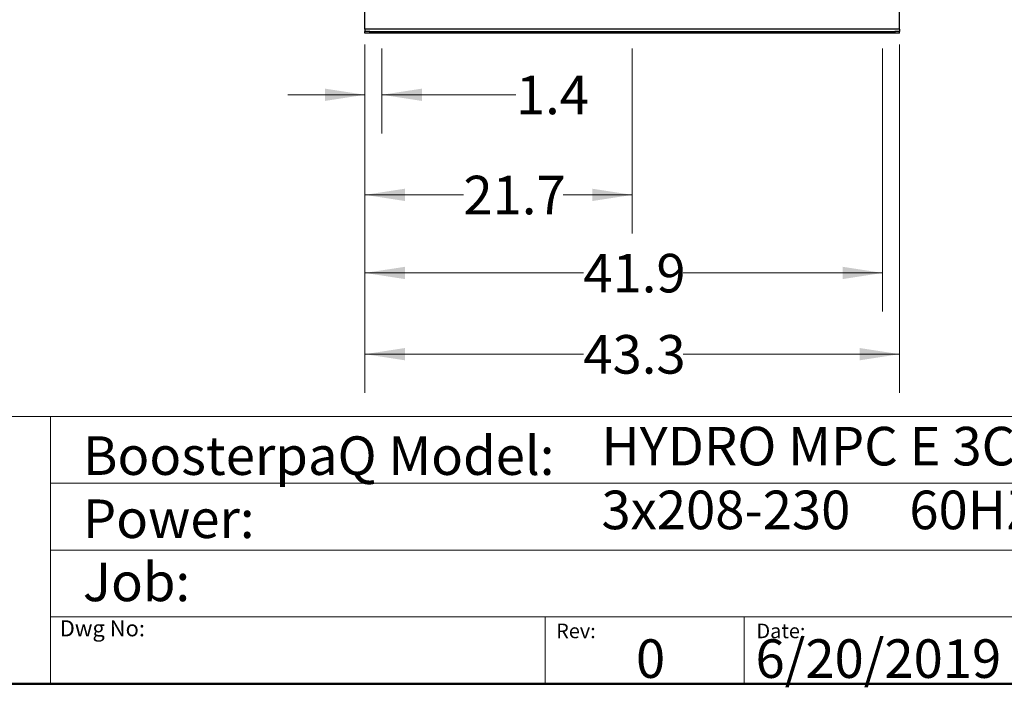
# Model space of a CAD drawing. Units: inches. Extents: x 0.4 to 10.6, y 0.4 to 8.1.
# Drawn here: x 5.4 to 8.6, y 0.4 to 2.5 of the extents above; entities that cross this region are included whole.
import ezdxf

# ---------------------------------------------------------------- set-up
doc = ezdxf.new("R2010")
doc.units = ezdxf.units.IN
doc.header["$MEASUREMENT"] = 0
doc.styles.add('SLDTEXTSTYLE0', font='TXT', dxfattribs={"width": 0.75})
doc.styles.add('SLDTEXTSTYLE2', font='TXT', dxfattribs={"width": 0.655172})
doc.dimstyles.new('SLDDIMSTYLE0', dxfattribs={"dimtxt": 0.125, "dimasz": 0.13, "dimexe": 0, "dimexo": 0.0625, "dimgap": 0.03125, "dimtad": 0, "dimtih": 1, "dimtoh": 1, "dimdec": 1, "dimlfac": 25, "dimrnd": 1e-09, "dimzin": 12, "dimdsep": 46, "dimtxsty": 'SLDTEXTSTYLE0', "dimsah": 1, "dimcen": 0.09, "dimadec": 0, "dimazin": 3, "dimtfac": 1, "dimtdec": 1, "dimtmove": 0, "dimatfit": 0, "dimfxl": 0, "dimfrac": 2, "dimtolj": 1, "dimtzin": 12, "dimarcsym": 0})
doc.dimstyles.new('SLDDIMSTYLE1', dxfattribs={"dimtxt": 0.125, "dimasz": 0.13, "dimexe": 0, "dimexo": 0.0625, "dimgap": 0.03125, "dimtad": 0, "dimtih": 1, "dimtoh": 1, "dimdec": 1, "dimlfac": 25, "dimrnd": 1e-09, "dimzin": 12, "dimdsep": 46, "dimtxsty": 'SLDTEXTSTYLE0', "dimsah": 1, "dimcen": 0.09, "dimadec": 0, "dimazin": 3, "dimtfac": 1, "dimtdec": 1, "dimtofl": 0, "dimtmove": 0, "dimatfit": 3, "dimfxl": 0, "dimfrac": 2, "dimtolj": 1, "dimtzin": 12, "dimarcsym": 0})

# ---------------------------------------------------------------- blocks, each defined once
blk = doc.blocks.new('_D')
at = {"color": 7, "linetype": 'Continuous', "lineweight": 18}
for p, q in [((6.4915, 2.4519), (6.4915, 2.1769)), ((6.5466, 2.4519), (6.5466, 2.1769)), ((6.4915, 2.3019), (6.2415, 2.3019)), ((6.5466, 2.3019), (6.9806, 2.3019))]:
    blk.add_line(p, q, dxfattribs=at)
for points in [[(6.4915, 2.3019), (6.3615, 2.3219), (6.3615, 2.2819)], [(6.5466, 2.3019), (6.6766, 2.2819), (6.6766, 2.3219)]]:
    blk.add_solid(points, dxfattribs=at)
at = {"color": 7, "linetype": 'Continuous', "lineweight": 18, "insert": (6.9806, 2.3639), "char_height": 0.125, "attachment_point": 1, "style": 'SLDTEXTSTYLE0'}
blk.add_mtext('1.4', dxfattribs=at)
blk = doc.blocks.new('_D_1')
at = {"color": 7, "linetype": 'Continuous', "lineweight": 18}
for p, q in [((6.4915, 2.4519), (6.4915, 1.8526)), ((7.3577, 2.4519), (7.3577, 1.8526)), ((6.4915, 1.9776), (6.8105, 1.9776)), ((7.3577, 1.9776), (7.1338, 1.9776))]:
    blk.add_line(p, q, dxfattribs=at)
for points in [[(6.4915, 1.9776), (6.6215, 1.9576), (6.6215, 1.9976)], [(7.3577, 1.9776), (7.2277, 1.9976), (7.2277, 1.9576)]]:
    blk.add_solid(points, dxfattribs=at)
at = {"color": 7, "linetype": 'Continuous', "lineweight": 18, "insert": (6.8105, 2.0395), "char_height": 0.125, "attachment_point": 1, "style": 'SLDTEXTSTYLE0'}
blk.add_mtext('21.7', dxfattribs=at)
blk = doc.blocks.new('_D_2')
at = {"color": 7, "linetype": 'Continuous', "lineweight": 18}
for p, q in [((6.4915, 2.4519), (6.4915, 1.5996)), ((8.1687, 2.4519), (8.1687, 1.5996)), ((6.4915, 1.7246), (7.1991, 1.7246)), ((8.1687, 1.7246), (7.5223, 1.7246))]:
    blk.add_line(p, q, dxfattribs=at)
for points in [[(6.4915, 1.7246), (6.6215, 1.7046), (6.6215, 1.7446)], [(8.1687, 1.7246), (8.0387, 1.7446), (8.0387, 1.7046)]]:
    blk.add_solid(points, dxfattribs=at)
at = {"color": 7, "linetype": 'Continuous', "lineweight": 18, "insert": (7.1991, 1.7865), "char_height": 0.125, "attachment_point": 1, "style": 'SLDTEXTSTYLE0'}
blk.add_mtext('41.9', dxfattribs=at)
blk = doc.blocks.new('_D_3')
at = {"color": 7, "linetype": 'Continuous', "lineweight": 18}
for p, q in [((6.4915, 2.4645), (6.4915, 1.3364)), ((8.2238, 2.4645), (8.2238, 1.3364)), ((6.4915, 1.4614), (7.1991, 1.4614)), ((8.2238, 1.4614), (7.5223, 1.4614))]:
    blk.add_line(p, q, dxfattribs=at)
for points in [[(6.4915, 1.4614), (6.6215, 1.4414), (6.6215, 1.4814)], [(8.2238, 1.4614), (8.0938, 1.4814), (8.0938, 1.4414)]]:
    blk.add_solid(points, dxfattribs=at)
at = {"color": 7, "linetype": 'Continuous', "lineweight": 18, "insert": (7.1991, 1.5233), "char_height": 0.125, "attachment_point": 1, "style": 'SLDTEXTSTYLE0'}
blk.add_mtext('43.3', dxfattribs=at)

msp = doc.modelspace()

# ---------------------------------------------------------------- linework, layer by layer
at = {"color": 7, "linetype": 'Continuous', "lineweight": 25}
for p, q in [((6.4915, 2.5145), (6.4915, 2.5759)), ((8.2238, 2.5145), (8.2238, 2.5759)), ((8.2238, 2.5145), (6.4915, 2.5145)), ((6.4915, 2.5145), (6.4915, 2.5066)), ((6.4915, 2.5019), (6.4915, 2.5066)), ((6.5073, 2.5066), (6.4915, 2.5066)), ((6.5073, 2.5019), (6.4915, 2.5019)), ((6.5073, 2.5019), (6.5073, 2.5066)), ((6.5073, 2.5066), (8.208, 2.5066)), ((8.208, 2.5019), (6.5073, 2.5019)), ((8.208, 2.5066), (8.208, 2.5019)), ((8.2238, 2.5066), (8.208, 2.5066)), ((8.2238, 2.5019), (8.208, 2.5019)), ((8.2238, 2.5145), (8.2238, 2.5066)), ((8.2238, 2.5019), (8.2238, 2.5066))]:
    msp.add_line(p, q, dxfattribs=at)
at = {"color": 7, "linetype": 'Continuous', "lineweight": 18}
for p, q in [((0.3937, 1.2598), (10.6063, 1.2598)), ((5.4724, 1.2598), (5.4724, 0.3937)), ((5.4724, 1.0433), (10.6063, 1.0433)), ((5.4724, 0.8268), (10.6063, 0.8268)), ((5.4724, 0.6102), (10.6063, 0.6102)), ((7.0749, 0.6102), (7.0749, 0.3937)), ((7.7202, 0.6102), (7.7202, 0.3937))]:
    msp.add_line(p, q, dxfattribs=at)
at = {"color": 7, "linetype": 'Continuous', "lineweight": 50}
msp.add_line((10.6063, 0.3937), (0.3937, 0.3937), dxfattribs=at)

# ---------------------------------------------------------------- texts
at = {"color": 7, "linetype": 'Continuous', "lineweight": 0, "attachment_point": 1}
for s, insert, char_height, style in [('HYDRO MPC E 3CME10-3', (7.2576, 1.2259), 0.125, 'SLDTEXTSTYLE0'), ('BoosterpaQ Model:', (5.5776, 1.1951), 0.125, 'SLDTEXTSTYLE0'), ('3x208-230     60HZ      3x5HP', (7.2576, 1.0192), 0.125, 'SLDTEXTSTYLE2'), ('Power:', (5.5776, 0.9906), 0.125, 'SLDTEXTSTYLE0'), ('Job:', (5.5776, 0.786), 0.125, 'SLDTEXTSTYLE0'), ('Dwg No:', (5.5027, 0.5991), 0.05208, 'SLDTEXTSTYLE0'), ('Rev:', (7.111, 0.5883), 0.04724, 'SLDTEXTSTYLE0'), ('Date:', (7.76, 0.5883), 0.04724, 'SLDTEXTSTYLE0'), ('6/20/2019', (7.7568, 0.5374), 0.125, 'SLDTEXTSTYLE0'), ('0', (7.3696, 0.5374), 0.125, 'SLDTEXTSTYLE0')]:
    msp.add_mtext(s, dxfattribs=dict(at, insert=insert, char_height=char_height, style=style))

# ---------------------------------------------------------------- dimensions: what is measured, and where the dimension line sits
at = {"color": 7, "linetype": 'Continuous', "lineweight": 18}
for base, p1, p2, dimstyle, picture, middle in [((6.5466, 2.3019), (6.4915, 2.5019), (6.5466, 2.5019), 'SLDDIMSTYLE0', '_D', (7.096, 2.3019)), ((8.2238, 1.4614), (6.4915, 2.5145), (8.2238, 2.5145), 'SLDDIMSTYLE1', '_D_3', (7.3607, 1.4614)), ((7.3577, 1.9776), (6.4915, 2.5019), (7.3577, 2.5019), 'SLDDIMSTYLE0', '_D_1', (6.9722, 1.9776)), ((8.1687, 1.7246), (6.4915, 2.5019), (8.1687, 2.5019), 'SLDDIMSTYLE1', '_D_2', (7.3607, 1.7246))]:
    dim = msp.add_linear_dim(base=base, p1=p1, p2=p2, dimstyle=dimstyle, dxfattribs=at)
    dim.commit()
    dim.dimension.update_dxf_attribs({"geometry": picture, "text_midpoint": middle, "dimtype": 160})

doc.saveas('drawing.dxf')
